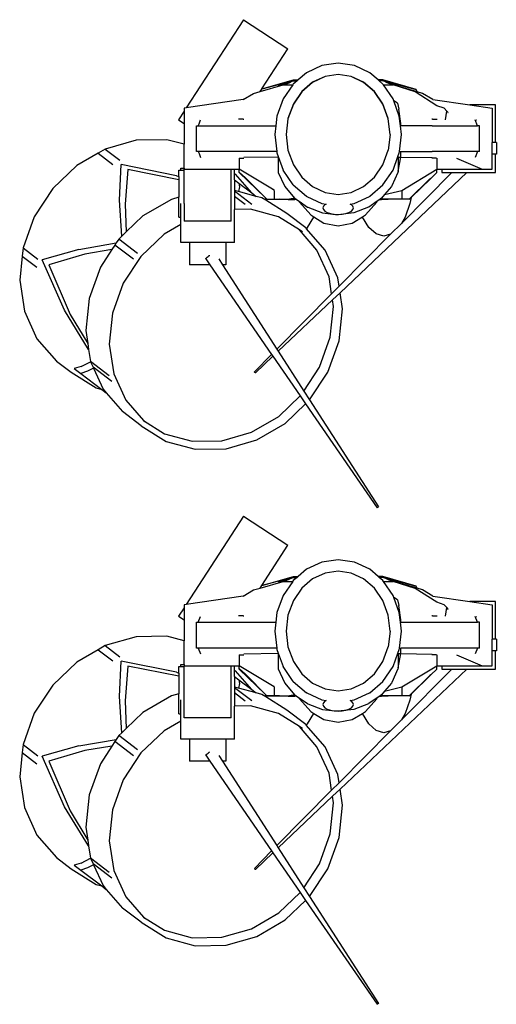
# Model space of a CAD drawing. Units: metres. Extents: x 3.8 to 14.6, y -3.5 to 4.7.
# Drawn here: x 4 to 5.2, y 2.2 to 4.7 of the extents above; entities that cross this region are included whole.
import ezdxf

# ---------------------------------------------------------------- set-up
doc = ezdxf.new("R2010")
doc.units = ezdxf.units.M
doc.layers.add('Edges', color=7, linetype='Continuous')

# ---------------------------------------------------------------- blocks, each defined once
blk = doc.blocks.new('marching band pl')
at = {"layer": 'Edges'}
for p, q in [((2.4009, 3.9915), (2.2563, 3.7696)), ((2.4009, 3.9915), (2.5128, 3.9185)), ((2.4467, 3.8171), (2.5128, 3.9185)), ((2.5978, 3.8758), (2.5593, 3.8579)), ((2.6391, 3.8819), (2.5978, 3.8758)), ((2.6804, 3.8758), (2.6391, 3.8819)), ((2.7189, 3.8579), (2.6804, 3.8758)), ((2.5593, 3.8579), (2.5383, 3.8398)), ((2.6061, 3.8485), (2.5749, 3.834)), ((2.6061, 3.8483), (2.5749, 3.8338)), ((2.6391, 3.8534), (2.6061, 3.8485)), ((2.6391, 3.8532), (2.6061, 3.8483)), ((2.6721, 3.8485), (2.6391, 3.8534)), ((2.6721, 3.8483), (2.6391, 3.8532)), ((2.7033, 3.834), (2.6721, 3.8485)), ((2.7033, 3.8338), (2.6721, 3.8483)), ((2.7399, 3.8398), (2.7189, 3.8579)), ((2.4426, 3.8108), (2.5005, 3.8273)), ((2.5201, 3.8356), (2.4466, 3.8169)), ((2.4466, 3.8169), (2.4467, 3.8171)), ((2.4467, 3.8171), (2.5267, 3.8398)), ((2.4887, 3.8262), (2.4891, 3.8265)), ((2.489, 3.8261), (2.4887, 3.8262)), ((2.49, 3.8263), (2.489, 3.8261)), ((2.4891, 3.8265), (2.4902, 3.8269)), ((2.4916, 3.8266), (2.49, 3.8263)), ((2.4902, 3.8269), (2.492, 3.8275)), ((2.4937, 3.8271), (2.4916, 3.8266)), ((2.492, 3.8275), (2.4942, 3.8282)), ((2.4962, 3.8278), (2.4937, 3.8271)), ((2.4942, 3.8282), (2.4967, 3.829)), ((2.4989, 3.8285), (2.4962, 3.8278)), ((2.4967, 3.829), (2.4994, 3.8298)), ((2.5016, 3.8293), (2.4989, 3.8285)), ((2.4994, 3.8298), (2.5021, 3.8305)), ((2.5005, 3.8273), (2.5027, 3.8273)), ((2.5248, 3.8273), (2.5009, 3.7922)), ((2.5042, 3.8301), (2.5016, 3.8293)), ((2.5021, 3.8305), (2.5046, 3.8312)), ((2.5027, 3.8273), (2.5158, 3.8328)), ((2.5027, 3.8273), (2.5248, 3.8273)), ((2.5064, 3.8308), (2.5042, 3.8301)), ((2.5046, 3.8312), (2.5067, 3.8317)), ((2.5081, 3.8314), (2.5064, 3.8308)), ((2.5067, 3.8317), (2.5084, 3.832)), ((2.5092, 3.8318), (2.5081, 3.8314)), ((2.5084, 3.832), (2.5093, 3.8322)), ((2.5096, 3.8321), (2.5092, 3.8318)), ((2.5093, 3.8322), (2.5096, 3.8321)), ((2.5158, 3.8328), (2.5251, 3.8376)), ((2.5251, 3.8376), (2.5201, 3.8356)), ((2.5262, 3.8294), (2.5248, 3.8273)), ((2.5251, 3.8376), (2.5356, 3.8398)), ((2.5251, 3.8376), (2.5357, 3.8376)), ((2.5357, 3.8376), (2.5262, 3.8294)), ((2.5267, 3.8398), (2.5356, 3.8398)), ((2.5356, 3.8398), (2.5383, 3.8398)), ((2.5383, 3.8398), (2.5357, 3.8376)), ((2.5749, 3.834), (2.5476, 3.8105)), ((2.5749, 3.8338), (2.5476, 3.8103)), ((2.7306, 3.8105), (2.7033, 3.834)), ((2.7306, 3.8103), (2.7033, 3.8338)), ((2.7426, 3.8398), (2.7399, 3.8398)), ((2.7425, 3.8376), (2.7399, 3.8398)), ((2.7531, 3.8376), (2.7425, 3.8376)), ((2.752, 3.8294), (2.7425, 3.8376)), ((2.7515, 3.8398), (2.7426, 3.8398)), ((2.7531, 3.8376), (2.7426, 3.8398)), ((2.8358, 3.8159), (2.7515, 3.8398)), ((2.7534, 3.8273), (2.752, 3.8294)), ((2.7624, 3.8328), (2.7531, 3.8376)), ((2.7531, 3.8376), (2.7581, 3.8356)), ((2.7774, 3.7922), (2.7534, 3.8273)), ((2.7534, 3.8273), (2.7755, 3.8273)), ((2.7581, 3.8356), (2.8358, 3.8159)), ((2.7755, 3.8273), (2.7624, 3.8328)), ((2.7689, 3.8322), (2.7686, 3.8321)), ((2.7686, 3.8321), (2.769, 3.8318)), ((2.7699, 3.832), (2.7689, 3.8322)), ((2.769, 3.8318), (2.7701, 3.8314)), ((2.7715, 3.8317), (2.7699, 3.832)), ((2.7701, 3.8314), (2.7718, 3.8308)), ((2.7736, 3.8312), (2.7715, 3.8317)), ((2.7718, 3.8308), (2.774, 3.8301)), ((2.7761, 3.8305), (2.7736, 3.8312)), ((2.774, 3.8301), (2.7766, 3.8293)), ((2.7755, 3.8273), (2.7777, 3.8273)), ((2.7788, 3.8298), (2.7761, 3.8305)), ((2.7766, 3.8293), (2.7793, 3.8285)), ((2.833, 3.8099), (2.7777, 3.8273)), ((2.8383, 3.8101), (2.7777, 3.8273)), ((2.7815, 3.829), (2.7788, 3.8298)), ((2.7793, 3.8285), (2.782, 3.8278)), ((2.784, 3.8282), (2.7815, 3.829)), ((2.782, 3.8278), (2.7845, 3.8271)), ((2.7862, 3.8275), (2.784, 3.8282)), ((2.7845, 3.8271), (2.7866, 3.8266)), ((2.788, 3.8269), (2.7862, 3.8275)), ((2.7866, 3.8266), (2.7882, 3.8263)), ((2.7891, 3.8265), (2.788, 3.8269)), ((2.7882, 3.8263), (2.7892, 3.8261)), ((2.7895, 3.8262), (2.7891, 3.8265)), ((2.7892, 3.8261), (2.7895, 3.8262)), ((2.4001, 3.7906), (2.4261, 3.8061)), ((2.4261, 3.8061), (2.4426, 3.8108)), ((2.4426, 3.8108), (2.4466, 3.8169)), ((2.5476, 3.8105), (2.5263, 3.7793)), ((2.5476, 3.8103), (2.5263, 3.7791)), ((2.7519, 3.7793), (2.7306, 3.8105)), ((2.7519, 3.7791), (2.7306, 3.8103)), ((2.8882, 3.775), (2.833, 3.8099)), ((2.8383, 3.8101), (2.8358, 3.8159)), ((2.8521, 3.8061), (2.8383, 3.8101)), ((2.8781, 3.7906), (2.8521, 3.8061)), ((2.2563, 3.7696), (2.2509, 3.7688)), ((2.2509, 3.7688), (2.2509, 3.7613)), ((2.4001, 3.7906), (2.2563, 3.7696)), ((2.5009, 3.7922), (2.4849, 3.749)), ((2.5263, 3.7793), (2.5127, 3.7424)), ((2.5263, 3.7791), (2.5127, 3.7422)), ((2.7655, 3.7424), (2.7519, 3.7793)), ((2.7655, 3.7422), (2.7519, 3.7791)), ((2.7792, 3.7872), (2.7774, 3.7922)), ((2.7886, 3.7812), (2.7792, 3.7872)), ((2.7933, 3.749), (2.7792, 3.7872)), ((2.7886, 3.7812), (2.7923, 3.7665)), ((2.8781, 3.7906), (2.971, 3.7771)), ((2.9059, 3.7688), (2.8882, 3.775)), ((2.9129, 3.7616), (2.9059, 3.7688)), ((3.0355, 3.7771), (2.971, 3.7771)), ((2.971, 3.7771), (3.0273, 3.7688)), ((3.0273, 3.7688), (3.0273, 3.6821)), ((3.0355, 3.6821), (3.0355, 3.7771)), ((2.2509, 3.7613), (2.2369, 3.7398)), ((2.2509, 3.7613), (2.2509, 3.7306)), ((2.4849, 3.749), (2.482, 3.7246)), ((2.7972, 3.7306), (2.7923, 3.7665)), ((2.7962, 3.7246), (2.7933, 3.749)), ((2.9095, 3.7398), (2.9129, 3.7616)), ((2.916, 3.758), (2.9129, 3.7616)), ((2.9155, 3.758), (2.916, 3.758)), ((2.2369, 3.7398), (2.2509, 3.7306)), ((2.2509, 3.7306), (2.2509, 3.6779)), ((2.2822, 3.6594), (2.2822, 3.7246)), ((2.2822, 3.7246), (2.2869, 3.7246)), ((2.2869, 3.7246), (2.2889, 3.7295)), ((2.2869, 3.7246), (2.4016, 3.7246)), ((2.2889, 3.7295), (2.2928, 3.7392)), ((2.3999, 3.7412), (2.388, 3.741)), ((2.3999, 3.7412), (2.402, 3.7412)), ((2.4016, 3.7246), (2.482, 3.7246)), ((2.482, 3.7246), (2.4795, 3.7026)), ((2.5127, 3.7422), (2.508, 3.7026)), ((2.5127, 3.7424), (2.5127, 3.7422)), ((2.7655, 3.7422), (2.7655, 3.7424)), ((2.7702, 3.7026), (2.7655, 3.7422)), ((2.7972, 3.7246), (2.7962, 3.7246)), ((2.7987, 3.7026), (2.7962, 3.7246)), ((2.7972, 3.7246), (2.7972, 3.7306)), ((2.8757, 3.7246), (2.7972, 3.7246)), ((2.8773, 3.7412), (2.8752, 3.7412)), ((2.8757, 3.7246), (2.9903, 3.7246)), ((2.8773, 3.7412), (2.8889, 3.741)), ((2.9903, 3.7246), (2.9844, 3.7392)), ((2.9875, 3.7392), (2.9884, 3.7392)), ((2.9884, 3.7392), (2.9884, 3.7391)), ((2.995, 3.7246), (2.9903, 3.7246)), ((2.995, 3.6594), (2.995, 3.7246)), ((2.4795, 3.7026), (2.4845, 3.6594)), ((2.508, 3.7026), (2.5127, 3.6627)), ((2.7702, 3.7026), (2.7655, 3.6627)), ((2.7937, 3.6594), (2.7987, 3.7026)), ((2.13, 3.6882), (2.0526, 3.666)), ((2.2078, 3.6895), (2.13, 3.6882)), ((2.2509, 3.6779), (2.2078, 3.6895)), ((2.2509, 3.6181), (2.2509, 3.6779)), ((3.0355, 3.6821), (3.0273, 3.6821)), ((3.0273, 3.6531), (3.0273, 3.6821)), ((3.0377, 3.6821), (3.0355, 3.6821)), ((3.0377, 3.6821), (3.0377, 3.6531)), ((2.0346, 3.6555), (1.981, 3.6243)), ((2.0526, 3.666), (2.0346, 3.6555)), ((2.0346, 3.6555), (2.0716, 3.6273)), ((2.0526, 3.666), (2.0896, 3.6378)), ((2.2869, 3.6594), (2.2822, 3.6594)), ((2.2869, 3.6594), (2.2889, 3.6545)), ((2.4016, 3.6594), (2.2869, 3.6594)), ((2.2889, 3.6545), (2.2928, 3.6448)), ((2.4845, 3.6594), (2.4016, 3.6594)), ((2.4881, 3.6458), (2.4016, 3.6442)), ((2.4845, 3.6594), (2.4849, 3.6562)), ((2.4849, 3.6562), (2.4883, 3.6469)), ((2.4881, 3.6458), (2.488, 3.6456)), ((2.488, 3.6456), (2.4881, 3.6094)), ((2.4882, 3.6467), (2.4881, 3.6458)), ((2.4883, 3.6469), (2.4882, 3.6467)), ((2.4883, 3.6469), (2.5009, 3.6129)), ((2.5127, 3.6627), (2.5263, 3.6259)), ((2.7519, 3.6259), (2.7655, 3.6627)), ((2.7774, 3.6129), (2.7899, 3.6469)), ((2.7899, 3.6469), (2.7933, 3.6562)), ((2.7899, 3.6469), (2.79, 3.6467)), ((2.79, 3.6467), (2.7901, 3.6458)), ((2.7901, 3.6458), (2.7972, 3.6457)), ((2.7901, 3.6458), (2.7902, 3.6456)), ((2.7902, 3.6456), (2.7901, 3.6099)), ((2.7908, 3.6102), (2.7972, 3.6457)), ((2.7933, 3.6562), (2.7937, 3.6594)), ((2.7937, 3.6594), (2.7972, 3.6594)), ((2.7972, 3.6457), (2.7972, 3.6594)), ((2.7972, 3.6594), (2.8757, 3.6594)), ((2.7972, 3.6457), (2.8757, 3.6442)), ((2.9903, 3.6594), (2.8757, 3.6594)), ((2.9903, 3.6594), (2.9844, 3.6448)), ((2.995, 3.6594), (2.9903, 3.6594)), ((3.0355, 3.6531), (3.0273, 3.6531)), ((3.0273, 3.6151), (3.0273, 3.6531)), ((3.0355, 3.6069), (3.0355, 3.6531)), ((3.0377, 3.6531), (3.0355, 3.6531)), ((1.981, 3.6243), (1.92, 3.5662)), ((2.0887, 3.5374), (2.0929, 3.6268)), ((2.2319, 3.5988), (2.0929, 3.6268)), ((2.39, 3.643), (2.39, 3.6151)), ((2.3901, 3.643), (2.3999, 3.6428)), ((2.3999, 3.6428), (2.4018, 3.6428)), ((2.5263, 3.6259), (2.5476, 3.5947)), ((2.7306, 3.5947), (2.7519, 3.6259)), ((2.8773, 3.6428), (2.8754, 3.6428)), ((2.8871, 3.643), (2.8773, 3.6428)), ((2.8882, 3.643), (2.8882, 3.6151)), ((2.9376, 3.643), (3.0022, 3.6151)), ((2.1094, 3.6142), (2.1024, 3.527)), ((2.2375, 3.5888), (2.1094, 3.6142)), ((2.2319, 3.5988), (2.2375, 3.5969)), ((2.2375, 3.6131), (2.2427, 3.6131)), ((2.2375, 3.5969), (2.2375, 3.6131)), ((2.2375, 3.5969), (2.2375, 3.5888)), ((2.2427, 3.6181), (2.2509, 3.6181)), ((2.2427, 3.6131), (2.2427, 3.6181)), ((2.2427, 3.6131), (2.2509, 3.6131)), ((2.2509, 3.6181), (2.2509, 3.6151)), ((2.2509, 3.6131), (2.2509, 3.6151)), ((2.2509, 3.6151), (2.37, 3.6151)), ((2.2509, 3.5291), (2.2509, 3.6131)), ((2.37, 3.6151), (2.3782, 3.6151)), ((2.37, 3.484), (2.37, 3.6151)), ((2.3782, 3.6043), (2.3782, 3.6151)), ((2.3782, 3.6151), (2.39, 3.6151)), ((2.3782, 3.6043), (2.3809, 3.6023)), ((2.3782, 3.5885), (2.3782, 3.6043)), ((2.4216, 3.5555), (2.3809, 3.6023)), ((2.39, 3.6079), (2.39, 3.6151)), ((2.4735, 3.5647), (2.39, 3.6151)), ((2.39, 3.6068), (2.39, 3.6079)), ((2.4057, 3.5936), (2.39, 3.6079)), ((2.39, 3.6068), (2.4553, 3.5437)), ((2.4881, 3.6094), (2.4884, 3.6072)), ((2.4884, 3.6072), (2.504, 3.573)), ((2.5262, 3.5758), (2.5009, 3.6129)), ((2.5476, 3.5947), (2.5749, 3.5712)), ((2.9631, 3.6069), (2.6439, 3.3043)), ((2.7033, 3.5712), (2.7306, 3.5947)), ((2.752, 3.5758), (2.7774, 3.6129)), ((2.7898, 3.6072), (2.7742, 3.573)), ((2.7901, 3.6099), (2.7898, 3.6098)), ((2.7901, 3.6094), (2.7898, 3.6072)), ((2.7908, 3.6102), (2.7901, 3.6099)), ((2.7901, 3.6099), (2.7901, 3.6094)), ((2.9254, 3.6069), (2.7984, 3.4787)), ((2.7999, 3.5618), (2.8882, 3.6151)), ((2.873, 3.5921), (2.8882, 3.6068)), ((2.8882, 3.6151), (2.9, 3.6151)), ((2.8882, 3.6068), (2.8882, 3.6151)), ((2.9, 3.6151), (2.9, 3.6069)), ((2.9, 3.6151), (2.9082, 3.6151)), ((2.9, 3.6069), (2.9254, 3.6069)), ((2.9082, 3.6151), (3.0022, 3.6151)), ((2.9254, 3.6069), (2.9631, 3.6069)), ((2.9631, 3.6069), (3.0355, 3.6069)), ((3.0022, 3.6151), (3.0273, 3.6151)), ((2.2375, 3.5888), (2.2375, 3.5444)), ((2.3782, 3.5885), (2.3894, 3.58)), ((2.3782, 3.5885), (2.3782, 3.5616)), ((2.3906, 3.5707), (2.3878, 3.559)), ((2.3894, 3.58), (2.3906, 3.5707)), ((2.3894, 3.58), (2.4216, 3.5555)), ((2.4597, 3.5395), (2.4057, 3.5936)), ((2.504, 3.573), (2.5049, 3.5714)), ((2.5049, 3.5714), (2.5295, 3.5422)), ((2.5262, 3.5758), (2.5593, 3.5473)), ((2.5749, 3.5712), (2.6061, 3.5567)), ((2.6721, 3.5567), (2.7033, 3.5712)), ((2.7189, 3.5473), (2.752, 3.5758)), ((2.7733, 3.5714), (2.7563, 3.5513)), ((2.7742, 3.573), (2.7733, 3.5714)), ((2.8185, 3.5395), (2.8681, 3.5892)), ((2.873, 3.5921), (2.8229, 3.5437)), ((2.8701, 3.5903), (2.8681, 3.5892)), ((2.873, 3.5921), (2.8701, 3.5903)), ((1.92, 3.5662), (1.8737, 3.4954)), ((2.2375, 3.5444), (2.2191, 3.5391)), ((2.2375, 3.4944), (2.2375, 3.5444)), ((2.3878, 3.559), (2.3782, 3.5616)), ((2.3782, 3.5616), (2.3782, 3.5596)), ((2.4215, 3.5266), (2.3782, 3.5596)), ((2.3782, 3.5596), (2.3782, 3.5468)), ((2.405, 3.5263), (2.3782, 3.5468)), ((2.3782, 3.5468), (2.3782, 3.5135)), ((2.433, 3.5468), (2.3878, 3.559)), ((2.4216, 3.5555), (2.433, 3.5468)), ((2.4472, 3.5429), (2.433, 3.5468)), ((2.4783, 3.5618), (2.4735, 3.5647)), ((2.4783, 3.5627), (2.4735, 3.5647)), ((2.4783, 3.5618), (2.4783, 3.5395)), ((2.5603, 3.5467), (2.5593, 3.5473)), ((2.5603, 3.5467), (2.5983, 3.529)), ((2.6061, 3.5567), (2.6391, 3.5518)), ((2.6391, 3.5518), (2.6721, 3.5567)), ((2.6799, 3.529), (2.7179, 3.5467)), ((2.7179, 3.5467), (2.7189, 3.5473)), ((2.7563, 3.5513), (2.7487, 3.5422)), ((2.7563, 3.5513), (2.7999, 3.5618)), ((2.7999, 3.5618), (2.7999, 3.5395)), ((2.094, 3.4465), (2.0887, 3.5374)), ((2.1024, 3.527), (2.1055, 3.4574)), ((2.2191, 3.5391), (2.1474, 3.4975)), ((2.2427, 3.4944), (2.2427, 3.5291)), ((2.2509, 3.5291), (2.2509, 3.484)), ((2.4566, 3.5371), (2.4472, 3.5429)), ((2.4553, 3.5437), (2.4566, 3.5371)), ((2.4597, 3.5395), (2.4553, 3.5437)), ((2.5103, 3.5036), (2.4566, 3.5371)), ((2.4724, 3.5393), (2.4597, 3.5395)), ((2.4597, 3.5395), (2.4714, 3.5395)), ((2.4724, 3.5393), (2.4714, 3.5395)), ((2.4714, 3.5395), (2.4783, 3.5395)), ((2.4911, 3.5395), (2.4724, 3.5393)), ((2.5132, 3.5388), (2.4724, 3.5393)), ((2.4783, 3.5395), (2.4911, 3.5395)), ((2.4911, 3.5395), (2.5164, 3.5395)), ((2.5132, 3.5388), (2.5298, 3.5388)), ((2.53, 3.5419), (2.5164, 3.5395)), ((2.5334, 3.5395), (2.5164, 3.5395)), ((2.5295, 3.5422), (2.53, 3.5419)), ((2.5343, 3.5388), (2.5298, 3.5388)), ((2.53, 3.5419), (2.5334, 3.5395)), ((2.5334, 3.5395), (2.5343, 3.5388)), ((2.5343, 3.5388), (2.5406, 3.5345)), ((2.5419, 3.5319), (2.5406, 3.5345)), ((2.5406, 3.5345), (2.5616, 3.5198)), ((2.5704, 3.4999), (2.5419, 3.5319)), ((2.5616, 3.5198), (2.5624, 3.5193)), ((2.5983, 3.529), (2.6089, 3.5274)), ((2.6019, 3.5218), (2.6006, 3.5176)), ((2.6057, 3.5257), (2.6019, 3.5218)), ((2.6089, 3.5274), (2.6057, 3.5257)), ((2.6089, 3.5275), (2.6089, 3.5274)), ((2.6693, 3.5274), (2.6799, 3.529)), ((2.6693, 3.5274), (2.6693, 3.5275)), ((2.6725, 3.5257), (2.6693, 3.5274)), ((2.6763, 3.5218), (2.6725, 3.5257)), ((2.6776, 3.5176), (2.6763, 3.5218)), ((2.7079, 3.4999), (2.7363, 3.5319)), ((2.7166, 3.5198), (2.7158, 3.5193)), ((2.7377, 3.5345), (2.7166, 3.5198)), ((2.7363, 3.5319), (2.7377, 3.5345)), ((2.7439, 3.5388), (2.7377, 3.5345)), ((2.7448, 3.5395), (2.7439, 3.5388)), ((2.7439, 3.5388), (2.7484, 3.5388)), ((2.7487, 3.5422), (2.7448, 3.5395)), ((2.7999, 3.5395), (2.7448, 3.5395)), ((2.765, 3.5388), (2.7484, 3.5388)), ((2.8185, 3.5395), (2.765, 3.5388)), ((2.8185, 3.5395), (2.7999, 3.5395)), ((2.8201, 3.5289), (2.808, 3.4948)), ((2.8185, 3.5395), (2.8229, 3.5437)), ((2.8229, 3.5437), (2.8201, 3.5289)), ((1.8737, 3.4954), (1.8454, 3.4168)), ((2.1474, 3.4975), (2.1055, 3.4574)), ((2.4186, 3.5142), (2.3782, 3.5135)), ((2.3782, 3.4304), (2.3782, 3.5135)), ((2.4886, 3.4953), (2.4186, 3.5142)), ((2.5416, 3.4622), (2.4886, 3.4953)), ((2.5576, 3.4676), (2.5103, 3.5036)), ((2.5624, 3.5193), (2.5994, 3.5053)), ((2.5704, 3.4999), (2.5778, 3.4953)), ((2.5776, 3.4948), (2.5778, 3.4953)), ((2.5778, 3.4953), (2.6035, 3.4797)), ((2.5994, 3.5053), (2.6391, 3.5006)), ((2.6006, 3.5176), (2.6019, 3.5135)), ((2.6019, 3.5135), (2.6057, 3.5095)), ((2.6057, 3.5095), (2.6119, 3.5062)), ((2.6119, 3.5062), (2.6198, 3.5036)), ((2.6198, 3.5036), (2.6291, 3.502)), ((2.6291, 3.502), (2.6391, 3.5015)), ((2.6788, 3.5053), (2.6391, 3.5006)), ((2.6391, 3.5015), (2.6491, 3.502)), ((2.6491, 3.502), (2.6584, 3.5036)), ((2.6584, 3.5036), (2.6663, 3.5062)), ((2.6663, 3.5062), (2.6725, 3.5095)), ((2.6725, 3.5095), (2.6763, 3.5135)), ((2.6747, 3.4797), (2.7004, 3.4953)), ((2.6763, 3.5135), (2.6776, 3.5176)), ((2.7158, 3.5193), (2.6788, 3.5053)), ((2.7004, 3.4953), (2.7079, 3.4999)), ((2.7006, 3.4948), (2.7004, 3.4953)), ((2.2427, 3.4759), (2.201, 3.4516)), ((2.2375, 3.4944), (2.2427, 3.4944)), ((2.2427, 3.4759), (2.2427, 3.4944)), ((2.2427, 3.4304), (2.2427, 3.4759)), ((2.37, 3.484), (2.2509, 3.484)), ((2.5619, 3.4686), (2.5776, 3.4948)), ((2.6035, 3.4797), (2.6391, 3.4728)), ((2.6391, 3.4728), (2.6747, 3.4797)), ((2.7163, 3.4686), (2.7006, 3.4948)), ((2.7984, 3.4787), (2.7712, 3.4513)), ((2.808, 3.4948), (2.7984, 3.4787)), ((2.094, 3.4465), (2.0864, 3.4393)), ((2.1055, 3.4574), (2.094, 3.4465)), ((2.201, 3.4516), (2.1424, 3.3958)), ((2.5859, 3.4113), (2.5416, 3.4622)), ((2.5492, 3.4575), (2.5416, 3.4622)), ((2.559, 3.4659), (2.5576, 3.4676)), ((2.559, 3.4659), (2.5619, 3.4686)), ((2.6066, 3.4112), (2.559, 3.4659)), ((2.7712, 3.4513), (2.6414, 3.3203)), ((2.7346, 3.4521), (2.7163, 3.4686)), ((2.7543, 3.4465), (2.7346, 3.4521)), ((2.7712, 3.4513), (2.7543, 3.4465)), ((1.9856, 3.4134), (2.0801, 3.4296)), ((2.0766, 3.4243), (2.069, 3.4127)), ((2.0801, 3.4296), (2.0766, 3.4243)), ((2.1239, 3.3883), (2.0766, 3.4243)), ((2.0864, 3.4393), (2.0801, 3.4296)), ((2.1337, 3.4033), (2.0864, 3.4393)), ((2.2648, 3.4304), (2.2427, 3.4304)), ((2.2648, 3.4304), (2.2648, 3.3748)), ((2.3561, 3.4304), (2.2648, 3.4304)), ((2.3561, 3.4304), (2.3561, 3.3748)), ((2.3782, 3.4304), (2.3561, 3.4304)), ((1.8433, 3.3964), (1.8369, 3.3358)), ((1.8454, 3.4168), (1.8433, 3.3964)), ((1.8433, 3.3964), (1.8802, 3.3682)), ((1.8454, 3.4168), (1.8824, 3.3886)), ((1.9856, 3.4134), (1.8937, 3.3872)), ((2.0013, 3.4015), (1.9102, 3.3746)), ((2.069, 3.4127), (2.0013, 3.4015)), ((2.069, 3.4127), (2.0402, 3.3685)), ((2.1424, 3.3958), (2.098, 3.3279)), ((2.3117, 3.3955), (2.3146, 3.3975)), ((2.3146, 3.3975), (2.3156, 3.3982)), ((2.6162, 3.3446), (2.5859, 3.4113)), ((2.6381, 3.3418), (2.6066, 3.4112)), ((1.9502, 3.2601), (1.8937, 3.3872)), ((1.9102, 3.3746), (1.9639, 3.2496)), ((2.3159, 3.3748), (2.2648, 3.3748)), ((2.3055, 3.3899), (2.306, 3.3907)), ((2.3055, 3.3899), (2.3159, 3.3748)), ((2.306, 3.3907), (2.3073, 3.392)), ((2.3073, 3.392), (2.3092, 3.3936)), ((2.3092, 3.3936), (2.3117, 3.3955)), ((2.3159, 3.3748), (2.4715, 3.1489)), ((2.3389, 3.3892), (2.3481, 3.3748)), ((2.3561, 3.3748), (2.3481, 3.3748)), ((2.3481, 3.3748), (2.4848, 3.1624)), ((2.0402, 3.3685), (2.0118, 3.2899)), ((1.8369, 3.3358), (1.8489, 3.258)), ((2.098, 3.3279), (2.0708, 3.2525)), ((2.6228, 3.3016), (2.6162, 3.3446)), ((2.6414, 3.3203), (2.6381, 3.3418)), ((2.6228, 3.3016), (2.4848, 3.1624)), ((2.6414, 3.3203), (2.6228, 3.3016)), ((2.6439, 3.3043), (2.6251, 3.2865)), ((2.6501, 3.2639), (2.6439, 3.3043)), ((2.0118, 3.2899), (2.0033, 3.209)), ((2.6251, 3.2865), (2.4884, 3.1569)), ((2.6277, 3.2699), (2.6251, 3.2865)), ((1.8489, 3.258), (1.8804, 3.1885)), ((2.0106, 3.1616), (1.9502, 3.2601)), ((1.9639, 3.2496), (2.0083, 3.1764)), ((2.0708, 3.2525), (2.0627, 3.1748)), ((2.6195, 3.1922), (2.6277, 3.2699)), ((2.6416, 3.1829), (2.6501, 3.2639)), ((2.0033, 3.209), (2.0083, 3.1764)), ((1.8804, 3.1885), (1.9294, 3.1322)), ((2.0083, 3.1764), (2.0106, 3.1616)), ((2.0627, 3.1748), (2.0742, 3.1)), ((2.5923, 3.1168), (2.6195, 3.1922)), ((2.6132, 3.1043), (2.6416, 3.1829)), ((2.0106, 3.1616), (2.0153, 3.1311)), ((2.4715, 3.1489), (2.4281, 3.1052)), ((2.4715, 3.1489), (2.4748, 3.1441)), ((2.4848, 3.1624), (2.4884, 3.1569)), ((2.4884, 3.1569), (2.553, 3.0565)), ((1.9294, 3.1322), (1.9664, 3.104)), ((1.992, 3.1184), (2.0156, 3.1304)), ((2.0625, 3.0951), (2.0153, 3.1311)), ((2.0153, 3.1311), (2.0156, 3.1304)), ((2.0156, 3.1304), (2.0219, 3.1164)), ((2.4748, 3.1441), (2.4308, 3.1024)), ((2.4748, 3.1441), (2.5434, 3.0445)), ((1.9664, 3.104), (2.0295, 3.0646)), ((1.992, 3.1184), (1.9744, 3.1136)), ((1.9744, 3.1136), (1.9909, 3.101)), ((2.0077, 3.1065), (1.9909, 3.101)), ((1.9909, 3.101), (2.0437, 3.0608)), ((2.0231, 3.1139), (2.0077, 3.1065)), ((2.0692, 3.0804), (2.0219, 3.1164)), ((2.0219, 3.1164), (2.0231, 3.1139)), ((2.0231, 3.1139), (2.0468, 3.0616)), ((2.0742, 3.1), (2.1044, 3.0334)), ((2.4281, 3.1051), (2.4281, 3.1052)), ((2.4282, 3.105), (2.4281, 3.1051)), ((2.4283, 3.1048), (2.4282, 3.105)), ((2.4286, 3.1045), (2.4283, 3.1048)), ((2.4289, 3.1042), (2.4286, 3.1045)), ((2.4292, 3.1038), (2.4289, 3.1042)), ((2.4295, 3.1034), (2.4292, 3.1038)), ((2.4299, 3.1031), (2.4295, 3.1034)), ((2.4302, 3.1028), (2.4299, 3.1031)), ((2.4305, 3.1026), (2.4302, 3.1028)), ((2.4307, 3.1024), (2.4305, 3.1026)), ((2.4308, 3.1024), (2.4307, 3.1024)), ((2.553, 3.0565), (2.5923, 3.1168)), ((2.5674, 3.0342), (2.6132, 3.1043)), ((2.0295, 3.0646), (2.0437, 3.0608)), ((2.0437, 3.0608), (2.0551, 3.0521)), ((2.0468, 3.0616), (2.0551, 3.0521)), ((2.0551, 3.0521), (2.0958, 3.0053)), ((2.553, 3.0565), (2.5674, 3.0342)), ((2.1044, 3.0334), (2.1487, 2.9824)), ((2.4894, 2.993), (2.5434, 3.0445)), ((2.506, 2.9754), (2.5573, 3.0243)), ((2.5434, 3.0445), (2.5573, 3.0243)), ((2.5573, 3.0243), (2.7373, 2.7629)), ((2.5674, 3.0342), (2.7406, 2.765)), ((2.1431, 2.9693), (2.0958, 3.0053)), ((2.1487, 2.9824), (2.2018, 2.9494)), ((2.1487, 2.9824), (2.1515, 2.9793)), ((2.4207, 2.9531), (2.4894, 2.993)), ((2.4343, 2.9337), (2.506, 2.9754)), ((2.1431, 2.9693), (2.2062, 2.9299)), ((2.3464, 2.9317), (2.4207, 2.9531)), ((2.2018, 2.9494), (2.2718, 2.9305)), ((2.2062, 2.9299), (2.2792, 2.9102)), ((2.2718, 2.9305), (2.3464, 2.9317)), ((2.357, 2.9115), (2.4343, 2.9337)), ((2.2792, 2.9102), (2.357, 2.9115)), ((2.7374, 2.7629), (2.7373, 2.7629)), ((2.7375, 2.7629), (2.7374, 2.7629)), ((2.7378, 2.763), (2.7375, 2.7629)), ((2.7381, 2.7632), (2.7378, 2.763)), ((2.7385, 2.7634), (2.7381, 2.7632)), ((2.7389, 2.7637), (2.7385, 2.7634)), ((2.7393, 2.764), (2.7389, 2.7637)), ((2.7397, 2.7643), (2.7393, 2.764)), ((2.7401, 2.7645), (2.7397, 2.7643)), ((2.7403, 2.7647), (2.7401, 2.7645)), ((2.7405, 2.7649), (2.7403, 2.7647)), ((2.7406, 2.765), (2.7405, 2.7649)), ((2.4009, 2.7415), (2.2563, 2.5196)), ((2.4009, 2.7415), (2.5128, 2.6685)), ((2.4467, 2.5671), (2.5128, 2.6685)), ((2.6391, 2.6319), (2.5978, 2.6258)), ((2.6804, 2.6258), (2.6391, 2.6319)), ((2.5593, 2.6079), (2.5383, 2.5898)), ((2.5978, 2.6258), (2.5593, 2.6079)), ((2.6391, 2.6034), (2.6061, 2.5985)), ((2.6391, 2.6032), (2.6061, 2.5983)), ((2.6721, 2.5985), (2.6391, 2.6034)), ((2.6721, 2.5983), (2.6391, 2.6032)), ((2.7189, 2.6079), (2.6804, 2.6258)), ((2.7399, 2.5898), (2.7189, 2.6079)), ((2.5201, 2.5856), (2.4466, 2.5669)), ((2.4467, 2.5671), (2.5267, 2.5898)), ((2.492, 2.5775), (2.4942, 2.5782)), ((2.4962, 2.5778), (2.4937, 2.5771)), ((2.4942, 2.5782), (2.4967, 2.579)), ((2.4989, 2.5785), (2.4962, 2.5778)), ((2.4967, 2.579), (2.4994, 2.5798)), ((2.5016, 2.5793), (2.4989, 2.5785)), ((2.4994, 2.5798), (2.5021, 2.5805)), ((2.5042, 2.5801), (2.5016, 2.5793)), ((2.5021, 2.5805), (2.5046, 2.5812)), ((2.5027, 2.5773), (2.5158, 2.5828)), ((2.5064, 2.5808), (2.5042, 2.5801)), ((2.5046, 2.5812), (2.5067, 2.5817)), ((2.5081, 2.5814), (2.5064, 2.5808)), ((2.5067, 2.5817), (2.5084, 2.582)), ((2.5092, 2.5818), (2.5081, 2.5814)), ((2.5084, 2.582), (2.5093, 2.5822)), ((2.5096, 2.5821), (2.5092, 2.5818)), ((2.5093, 2.5822), (2.5096, 2.5821)), ((2.5158, 2.5828), (2.5251, 2.5876)), ((2.5251, 2.5876), (2.5201, 2.5856)), ((2.5262, 2.5794), (2.5248, 2.5773)), ((2.5251, 2.5876), (2.5356, 2.5898)), ((2.5251, 2.5876), (2.5357, 2.5876)), ((2.5357, 2.5876), (2.5262, 2.5794)), ((2.5267, 2.5898), (2.5356, 2.5898)), ((2.5356, 2.5898), (2.5383, 2.5898)), ((2.5383, 2.5898), (2.5357, 2.5876)), ((2.5749, 2.584), (2.5476, 2.5605)), ((2.5749, 2.5838), (2.5476, 2.5603)), ((2.6061, 2.5985), (2.5749, 2.584)), ((2.6061, 2.5983), (2.5749, 2.5838)), ((2.7033, 2.584), (2.6721, 2.5985)), ((2.7033, 2.5838), (2.6721, 2.5983)), ((2.7306, 2.5605), (2.7033, 2.584)), ((2.7306, 2.5603), (2.7033, 2.5838)), ((2.7426, 2.5898), (2.7399, 2.5898)), ((2.7425, 2.5876), (2.7399, 2.5898)), ((2.7531, 2.5876), (2.7425, 2.5876)), ((2.752, 2.5794), (2.7425, 2.5876)), ((2.7515, 2.5898), (2.7426, 2.5898)), ((2.7531, 2.5876), (2.7426, 2.5898)), ((2.8358, 2.5659), (2.7515, 2.5898)), ((2.7534, 2.5773), (2.752, 2.5794)), ((2.7624, 2.5828), (2.7531, 2.5876)), ((2.7531, 2.5876), (2.7581, 2.5856)), ((2.7581, 2.5856), (2.8358, 2.5659)), ((2.7755, 2.5773), (2.7624, 2.5828)), ((2.7689, 2.5822), (2.7686, 2.5821)), ((2.7686, 2.5821), (2.769, 2.5818)), ((2.7699, 2.582), (2.7689, 2.5822)), ((2.769, 2.5818), (2.7701, 2.5814)), ((2.7715, 2.5817), (2.7699, 2.582)), ((2.7701, 2.5814), (2.7718, 2.5808)), ((2.7736, 2.5812), (2.7715, 2.5817)), ((2.7718, 2.5808), (2.774, 2.5801)), ((2.7761, 2.5805), (2.7736, 2.5812)), ((2.774, 2.5801), (2.7766, 2.5793)), ((2.7788, 2.5798), (2.7761, 2.5805)), ((2.7766, 2.5793), (2.7793, 2.5785)), ((2.7815, 2.579), (2.7788, 2.5798)), ((2.7793, 2.5785), (2.782, 2.5778)), ((2.784, 2.5782), (2.7815, 2.579)), ((2.782, 2.5778), (2.7845, 2.5771)), ((2.7862, 2.5775), (2.784, 2.5782)), ((2.4001, 2.5406), (2.4261, 2.5561)), ((2.4261, 2.5561), (2.4426, 2.5608)), ((2.4426, 2.5608), (2.5005, 2.5773)), ((2.4426, 2.5608), (2.4466, 2.5669)), ((2.4466, 2.5669), (2.4467, 2.5671)), ((2.4887, 2.5762), (2.4891, 2.5765)), ((2.489, 2.5761), (2.4887, 2.5762)), ((2.49, 2.5763), (2.489, 2.5761)), ((2.4891, 2.5765), (2.4902, 2.5769)), ((2.4916, 2.5766), (2.49, 2.5763)), ((2.4902, 2.5769), (2.492, 2.5775)), ((2.4937, 2.5771), (2.4916, 2.5766)), ((2.5005, 2.5773), (2.5027, 2.5773)), ((2.5248, 2.5773), (2.5009, 2.5422)), ((2.5027, 2.5773), (2.5248, 2.5773)), ((2.5476, 2.5605), (2.5263, 2.5293)), ((2.5476, 2.5603), (2.5263, 2.5291)), ((2.7519, 2.5293), (2.7306, 2.5605)), ((2.7519, 2.5291), (2.7306, 2.5603)), ((2.7774, 2.5422), (2.7534, 2.5773)), ((2.7534, 2.5773), (2.7755, 2.5773)), ((2.7755, 2.5773), (2.7777, 2.5773)), ((2.833, 2.5599), (2.7777, 2.5773)), ((2.8383, 2.5601), (2.7777, 2.5773)), ((2.7845, 2.5771), (2.7866, 2.5766)), ((2.788, 2.5769), (2.7862, 2.5775)), ((2.7866, 2.5766), (2.7882, 2.5763)), ((2.7891, 2.5765), (2.788, 2.5769)), ((2.7882, 2.5763), (2.7892, 2.5761)), ((2.7895, 2.5762), (2.7891, 2.5765)), ((2.7892, 2.5761), (2.7895, 2.5762)), ((2.8882, 2.525), (2.833, 2.5599)), ((2.8383, 2.5601), (2.8358, 2.5659)), ((2.8521, 2.5561), (2.8383, 2.5601)), ((2.8781, 2.5406), (2.8521, 2.5561)), ((2.4001, 2.5406), (2.2563, 2.5196)), ((2.5009, 2.5422), (2.4849, 2.499)), ((2.5263, 2.5293), (2.5127, 2.4924)), ((2.5263, 2.5291), (2.5127, 2.4922)), ((2.7655, 2.4924), (2.7519, 2.5293)), ((2.7655, 2.4922), (2.7519, 2.5291)), ((2.7792, 2.5372), (2.7774, 2.5422)), ((2.7886, 2.5312), (2.7792, 2.5372)), ((2.7933, 2.499), (2.7792, 2.5372)), ((2.7886, 2.5312), (2.7923, 2.5165)), ((2.8781, 2.5406), (2.971, 2.5271)), ((2.2509, 2.5113), (2.2369, 2.4898)), ((2.2563, 2.5196), (2.2509, 2.5188)), ((2.2509, 2.5188), (2.2509, 2.5113)), ((2.2509, 2.5113), (2.2509, 2.4806)), ((2.7972, 2.4806), (2.7923, 2.5165)), ((2.9059, 2.5188), (2.8882, 2.525)), ((2.9129, 2.5116), (2.9059, 2.5188)), ((2.9095, 2.4898), (2.9129, 2.5116)), ((2.916, 2.508), (2.9129, 2.5116)), ((2.9155, 2.508), (2.916, 2.508)), ((3.0355, 2.5271), (2.971, 2.5271)), ((2.971, 2.5271), (3.0273, 2.5188)), ((3.0273, 2.5188), (3.0273, 2.4321)), ((3.0355, 2.4321), (3.0355, 2.5271)), ((2.2369, 2.4898), (2.2509, 2.4806)), ((2.2509, 2.4806), (2.2509, 2.4279)), ((2.2869, 2.4746), (2.2928, 2.4892)), ((2.3999, 2.4912), (2.388, 2.491)), ((2.3999, 2.4912), (2.402, 2.4912)), ((2.4849, 2.499), (2.482, 2.4746)), ((2.5127, 2.4922), (2.508, 2.4526)), ((2.5127, 2.4924), (2.5127, 2.4922)), ((2.7655, 2.4922), (2.7655, 2.4924)), ((2.7702, 2.4526), (2.7655, 2.4922)), ((2.7962, 2.4746), (2.7933, 2.499)), ((2.7972, 2.4746), (2.7972, 2.4806)), ((2.8773, 2.4912), (2.8752, 2.4912)), ((2.8773, 2.4912), (2.8889, 2.491)), ((2.9903, 2.4746), (2.9844, 2.4892)), ((2.9875, 2.4892), (2.9884, 2.4892)), ((2.9884, 2.4892), (2.9884, 2.4891)), ((2.2822, 2.4094), (2.2822, 2.4746)), ((2.2822, 2.4746), (2.2869, 2.4746)), ((2.2869, 2.4746), (2.482, 2.4746)), ((2.482, 2.4746), (2.4795, 2.4526)), ((2.7972, 2.4746), (2.7962, 2.4746)), ((2.7987, 2.4526), (2.7962, 2.4746)), ((2.7972, 2.4746), (2.9903, 2.4746)), ((2.995, 2.4746), (2.9903, 2.4746)), ((2.995, 2.4094), (2.995, 2.4746)), ((2.13, 2.4382), (2.0526, 2.416)), ((2.2078, 2.4395), (2.13, 2.4382)), ((2.2509, 2.4279), (2.2078, 2.4395)), ((2.4795, 2.4526), (2.4845, 2.4094)), ((2.508, 2.4526), (2.5127, 2.4127)), ((2.7702, 2.4526), (2.7655, 2.4127)), ((2.7937, 2.4094), (2.7987, 2.4526)), ((3.0355, 2.4321), (3.0273, 2.4321)), ((3.0273, 2.4031), (3.0273, 2.4321)), ((3.0377, 2.4321), (3.0355, 2.4321)), ((3.0377, 2.4321), (3.0377, 2.4031)), ((2.0346, 2.4055), (1.981, 2.3743)), ((2.0526, 2.416), (2.0346, 2.4055)), ((2.0346, 2.4055), (2.0716, 2.3773)), ((2.0526, 2.416), (2.0896, 2.3878)), ((2.2509, 2.3681), (2.2509, 2.4279)), ((2.2869, 2.4094), (2.2822, 2.4094)), ((2.2869, 2.4094), (2.2928, 2.3948)), ((2.4845, 2.4094), (2.2869, 2.4094)), ((2.4845, 2.4094), (2.4849, 2.4062)), ((2.4849, 2.4062), (2.4883, 2.3969)), ((2.5127, 2.4127), (2.5263, 2.3759)), ((2.7519, 2.3759), (2.7655, 2.4127)), ((2.7899, 2.3969), (2.7933, 2.4062)), ((2.7933, 2.4062), (2.7937, 2.4094)), ((2.7937, 2.4094), (2.7972, 2.4094)), ((2.7972, 2.3957), (2.7972, 2.4094)), ((2.9903, 2.4094), (2.7972, 2.4094)), ((2.9903, 2.4094), (2.9844, 2.3948)), ((2.995, 2.4094), (2.9903, 2.4094)), ((2.39, 2.393), (2.39, 2.3651)), ((2.3901, 2.393), (2.3999, 2.3928)), ((2.3999, 2.3928), (2.4018, 2.3928)), ((2.4881, 2.3958), (2.4016, 2.3942)), ((2.4881, 2.3958), (2.488, 2.3956)), ((2.488, 2.3956), (2.4881, 2.3594)), ((2.4882, 2.3967), (2.4881, 2.3958)), ((2.4883, 2.3969), (2.4882, 2.3967)), ((2.4883, 2.3969), (2.5009, 2.3629)), ((2.7774, 2.3629), (2.7899, 2.3969)), ((2.7899, 2.3969), (2.79, 2.3967)), ((2.79, 2.3967), (2.7901, 2.3958)), ((2.7901, 2.3958), (2.7972, 2.3957)), ((2.7901, 2.3958), (2.7902, 2.3956)), ((2.7902, 2.3956), (2.7901, 2.3599)), ((2.7908, 2.3602), (2.7972, 2.3957)), ((2.7972, 2.3957), (2.8757, 2.3942)), ((2.8773, 2.3928), (2.8754, 2.3928)), ((2.8871, 2.393), (2.8773, 2.3928)), ((2.8882, 2.393), (2.8882, 2.3651)), ((2.9376, 2.393), (3.0022, 2.3651)), ((3.0355, 2.4031), (3.0273, 2.4031)), ((3.0273, 2.3651), (3.0273, 2.4031)), ((3.0355, 2.3569), (3.0355, 2.4031)), ((3.0377, 2.4031), (3.0355, 2.4031)), ((1.981, 2.3743), (1.92, 2.3162)), ((2.0887, 2.2874), (2.0929, 2.3768)), ((2.2319, 2.3488), (2.0929, 2.3768)), ((2.1094, 2.3642), (2.1024, 2.277)), ((2.2375, 2.3388), (2.1094, 2.3642)), ((2.2375, 2.3631), (2.2427, 2.3631)), ((2.2375, 2.3469), (2.2375, 2.3631)), ((2.2427, 2.3681), (2.2509, 2.3681)), ((2.2427, 2.3631), (2.2427, 2.3681)), ((2.2427, 2.3631), (2.2509, 2.3631)), ((2.2509, 2.3681), (2.2509, 2.3651)), ((2.2509, 2.3651), (2.2509, 2.3631)), ((2.2509, 2.3651), (2.37, 2.3651)), ((2.2509, 2.234), (2.2509, 2.3631)), ((2.37, 2.3651), (2.3782, 2.3651)), ((2.37, 2.234), (2.37, 2.3651)), ((2.3782, 2.3543), (2.3782, 2.3651)), ((2.3782, 2.3651), (2.39, 2.3651)), ((2.39, 2.3579), (2.39, 2.3651)), ((2.4735, 2.3147), (2.39, 2.3651)), ((2.39, 2.3568), (2.39, 2.3579)), ((2.4057, 2.3436), (2.39, 2.3579)), ((2.39, 2.3568), (2.4553, 2.2937)), ((2.4881, 2.3594), (2.4884, 2.3572)), ((2.4884, 2.3572), (2.504, 2.323)), ((2.5262, 2.3258), (2.5009, 2.3629)), ((2.5263, 2.3759), (2.5476, 2.3447)), ((2.9631, 2.3569), (2.6439, 2.0543)), ((2.7306, 2.3447), (2.7519, 2.3759)), ((2.752, 2.3258), (2.7774, 2.3629)), ((2.7898, 2.3572), (2.7742, 2.323)), ((2.7901, 2.3599), (2.7898, 2.3598)), ((2.7901, 2.3594), (2.7898, 2.3572)), ((2.7908, 2.3602), (2.7901, 2.3599)), ((2.7901, 2.3599), (2.7901, 2.3594)), ((2.9254, 2.3569), (2.7984, 2.2287)), ((2.7999, 2.3118), (2.8882, 2.3651)), ((2.873, 2.3421), (2.8882, 2.3568)), ((2.8882, 2.3651), (2.9, 2.3651)), ((2.8882, 2.3568), (2.8882, 2.3651)), ((2.9, 2.3651), (2.9, 2.3569)), ((2.9, 2.3651), (2.9082, 2.3651)), ((2.9, 2.3569), (2.9254, 2.3569)), ((2.9082, 2.3651), (3.0022, 2.3651)), ((2.9254, 2.3569), (2.9631, 2.3569)), ((2.9631, 2.3569), (3.0355, 2.3569)), ((3.0022, 2.3651), (3.0273, 2.3651)), ((2.2319, 2.3488), (2.2375, 2.3469)), ((2.2375, 2.3469), (2.2375, 2.3388)), ((2.2375, 2.3388), (2.2375, 2.2944)), ((2.3782, 2.3543), (2.3809, 2.3523)), ((2.3782, 2.3385), (2.3782, 2.3543)), ((2.3782, 2.3385), (2.3894, 2.33)), ((2.3782, 2.3385), (2.3782, 2.3116)), ((2.4216, 2.3055), (2.3809, 2.3523)), ((2.3894, 2.33), (2.3906, 2.3207)), ((2.3894, 2.33), (2.4216, 2.3055)), ((2.4597, 2.2895), (2.4057, 2.3436)), ((2.5476, 2.3447), (2.5749, 2.3212)), ((2.7033, 2.3212), (2.7306, 2.3447)), ((2.8185, 2.2895), (2.8681, 2.3392)), ((2.873, 2.3421), (2.8229, 2.2937)), ((2.8701, 2.3403), (2.8681, 2.3392)), ((2.873, 2.3421), (2.8701, 2.3403)), ((1.92, 2.3162), (1.8737, 2.2454)), ((2.3878, 2.309), (2.3782, 2.3116)), ((2.3782, 2.3116), (2.3782, 2.3096)), ((2.4215, 2.2766), (2.3782, 2.3096)), ((2.3782, 2.3096), (2.3782, 2.2968)), ((2.3906, 2.3207), (2.3878, 2.309)), ((2.433, 2.2968), (2.3878, 2.309)), ((2.4216, 2.3055), (2.433, 2.2968)), ((2.4783, 2.3118), (2.4735, 2.3147)), ((2.4783, 2.3127), (2.4735, 2.3147)), ((2.4783, 2.3118), (2.4783, 2.2895)), ((2.504, 2.323), (2.5049, 2.3214)), ((2.5049, 2.3214), (2.5295, 2.2922)), ((2.5262, 2.3258), (2.5593, 2.2973)), ((2.5749, 2.3212), (2.6061, 2.3067)), ((2.6061, 2.3067), (2.6391, 2.3018)), ((2.6391, 2.3018), (2.6721, 2.3067)), ((2.6721, 2.3067), (2.7033, 2.3212)), ((2.7189, 2.2973), (2.752, 2.3258)), ((2.7733, 2.3214), (2.7563, 2.3013)), ((2.7563, 2.3013), (2.7999, 2.3118)), ((2.7742, 2.323), (2.7733, 2.3214)), ((2.7999, 2.3118), (2.7999, 2.2895)), ((2.094, 2.1965), (2.0887, 2.2874)), ((2.2191, 2.2891), (2.1474, 2.2475)), ((2.2375, 2.2944), (2.2191, 2.2891)), ((2.2375, 2.2444), (2.2375, 2.2944)), ((2.405, 2.2763), (2.3782, 2.2968)), ((2.3782, 2.2968), (2.3782, 2.2635)), ((2.4472, 2.2929), (2.433, 2.2968)), ((2.4566, 2.2871), (2.4472, 2.2929)), ((2.4553, 2.2937), (2.4566, 2.2871)), ((2.4597, 2.2895), (2.4553, 2.2937)), ((2.5103, 2.2536), (2.4566, 2.2871)), ((2.4724, 2.2893), (2.4597, 2.2895)), ((2.4597, 2.2895), (2.4714, 2.2895)), ((2.4724, 2.2893), (2.4714, 2.2895)), ((2.4714, 2.2895), (2.4783, 2.2895)), ((2.4911, 2.2895), (2.4724, 2.2893)), ((2.5132, 2.2888), (2.4724, 2.2893)), ((2.4783, 2.2895), (2.4911, 2.2895)), ((2.4911, 2.2895), (2.5164, 2.2895)), ((2.5132, 2.2888), (2.5298, 2.2888)), ((2.53, 2.2919), (2.5164, 2.2895)), ((2.5334, 2.2895), (2.5164, 2.2895)), ((2.5295, 2.2922), (2.53, 2.2919)), ((2.5343, 2.2888), (2.5298, 2.2888)), ((2.53, 2.2919), (2.5334, 2.2895)), ((2.5334, 2.2895), (2.5343, 2.2888)), ((2.5343, 2.2888), (2.5406, 2.2845)), ((2.5419, 2.2819), (2.5406, 2.2845)), ((2.5406, 2.2845), (2.5616, 2.2698)), ((2.5704, 2.2499), (2.5419, 2.2819)), ((2.5603, 2.2967), (2.5593, 2.2973)), ((2.5603, 2.2967), (2.5983, 2.279)), ((2.6799, 2.279), (2.7179, 2.2967)), ((2.7079, 2.2499), (2.7363, 2.2819)), ((2.7377, 2.2845), (2.7166, 2.2698)), ((2.7179, 2.2967), (2.7189, 2.2973)), ((2.7363, 2.2819), (2.7377, 2.2845)), ((2.7439, 2.2888), (2.7377, 2.2845)), ((2.7448, 2.2895), (2.7439, 2.2888)), ((2.7439, 2.2888), (2.7484, 2.2888)), ((2.7487, 2.2922), (2.7448, 2.2895)), ((2.7999, 2.2895), (2.7448, 2.2895)), ((2.765, 2.2888), (2.7484, 2.2888)), ((2.7563, 2.3013), (2.7487, 2.2922)), ((2.8185, 2.2895), (2.765, 2.2888)), ((2.8185, 2.2895), (2.7999, 2.2895)), ((2.8185, 2.2895), (2.8229, 2.2937)), ((2.8229, 2.2937), (2.8201, 2.2789)), ((2.1024, 2.277), (2.1055, 2.2074)), ((2.2427, 2.2444), (2.2427, 2.2791)), ((2.4186, 2.2642), (2.3782, 2.2635)), ((2.3782, 2.1804), (2.3782, 2.2635)), ((2.4886, 2.2453), (2.4186, 2.2642)), ((2.5616, 2.2698), (2.5624, 2.2693)), ((2.5624, 2.2693), (2.5994, 2.2553)), ((2.5983, 2.279), (2.6089, 2.2774)), ((2.6019, 2.2718), (2.6006, 2.2676)), ((2.6006, 2.2676), (2.6019, 2.2635)), ((2.6057, 2.2757), (2.6019, 2.2718)), ((2.6019, 2.2635), (2.6057, 2.2595)), ((2.6089, 2.2774), (2.6057, 2.2757)), ((2.6057, 2.2595), (2.6119, 2.2562)), ((2.6089, 2.2775), (2.6089, 2.2774)), ((2.6119, 2.2562), (2.6198, 2.2536)), ((2.6584, 2.2536), (2.6663, 2.2562)), ((2.6663, 2.2562), (2.6725, 2.2595)), ((2.6693, 2.2774), (2.6799, 2.279)), ((2.6693, 2.2774), (2.6693, 2.2775)), ((2.6725, 2.2757), (2.6693, 2.2774)), ((2.6763, 2.2718), (2.6725, 2.2757)), ((2.6725, 2.2595), (2.6763, 2.2635)), ((2.6776, 2.2676), (2.6763, 2.2718)), ((2.6763, 2.2635), (2.6776, 2.2676)), ((2.7158, 2.2693), (2.6788, 2.2553)), ((2.7166, 2.2698), (2.7158, 2.2693)), ((2.8201, 2.2789), (2.808, 2.2448)), ((1.8737, 2.2454), (1.8454, 2.1668)), ((2.1474, 2.2475), (2.1055, 2.2074)), ((2.2375, 2.2444), (2.2427, 2.2444)), ((2.2427, 2.2259), (2.2427, 2.2444)), ((2.37, 2.234), (2.2509, 2.234)), ((2.5416, 2.2122), (2.4886, 2.2453)), ((2.5576, 2.2176), (2.5103, 2.2536)), ((2.5619, 2.2186), (2.5776, 2.2448)), ((2.5704, 2.2499), (2.5778, 2.2453)), ((2.5776, 2.2448), (2.5778, 2.2453)), ((2.5778, 2.2453), (2.6035, 2.2297)), ((2.5994, 2.2553), (2.6391, 2.2506)), ((2.6198, 2.2536), (2.6291, 2.252)), ((2.6291, 2.252), (2.6391, 2.2515)), ((2.6788, 2.2553), (2.6391, 2.2506)), ((2.6391, 2.2515), (2.6491, 2.252)), ((2.6491, 2.252), (2.6584, 2.2536)), ((2.6747, 2.2297), (2.7004, 2.2453)), ((2.7004, 2.2453), (2.7079, 2.2499)), ((2.7006, 2.2448), (2.7004, 2.2453)), ((2.7163, 2.2186), (2.7006, 2.2448)), ((2.808, 2.2448), (2.7984, 2.2287)), ((2.1055, 2.2074), (2.094, 2.1965)), ((2.2427, 2.2259), (2.201, 2.2016)), ((2.2427, 2.1804), (2.2427, 2.2259)), ((2.5859, 2.1613), (2.5416, 2.2122)), ((2.5492, 2.2075), (2.5416, 2.2122)), ((2.559, 2.2159), (2.5576, 2.2176)), ((2.559, 2.2159), (2.5619, 2.2186)), ((2.6066, 2.1612), (2.559, 2.2159)), ((2.6035, 2.2297), (2.6391, 2.2228)), ((2.6391, 2.2228), (2.6747, 2.2297)), ((2.7346, 2.2021), (2.7163, 2.2186)), ((2.7984, 2.2287), (2.7712, 2.2013)), ((2.0864, 2.1893), (2.0801, 2.1796)), ((2.094, 2.1965), (2.0864, 2.1893)), ((2.1337, 2.1533), (2.0864, 2.1893)), ((2.201, 2.2016), (2.1424, 2.1458)), ((2.7712, 2.2013), (2.6414, 2.0703)), ((2.7543, 2.1965), (2.7346, 2.2021)), ((2.7712, 2.2013), (2.7543, 2.1965)), ((1.8454, 2.1668), (1.8433, 2.1464)), ((1.8454, 2.1668), (1.8824, 2.1386)), ((1.9856, 2.1634), (1.8937, 2.1372)), ((1.9856, 2.1634), (2.0801, 2.1796)), ((2.069, 2.1627), (2.0013, 2.1515)), ((2.069, 2.1627), (2.0402, 2.1185)), ((2.0766, 2.1743), (2.069, 2.1627)), ((2.0801, 2.1796), (2.0766, 2.1743)), ((2.1239, 2.1383), (2.0766, 2.1743)), ((2.2648, 2.1804), (2.2427, 2.1804)), ((2.2648, 2.1804), (2.2648, 2.1248)), ((2.3561, 2.1804), (2.2648, 2.1804)), ((2.3561, 2.1804), (2.3561, 2.1248)), ((2.3782, 2.1804), (2.3561, 2.1804)), ((2.6162, 2.0946), (2.5859, 2.1613)), ((2.6381, 2.0918), (2.6066, 2.1612)), ((1.8433, 2.1464), (1.8369, 2.0858)), ((1.8433, 2.1464), (1.8802, 2.1182)), ((1.9502, 2.0101), (1.8937, 2.1372)), ((2.0013, 2.1515), (1.9102, 2.1246)), ((2.1424, 2.1458), (2.098, 2.0779)), ((2.3055, 2.1399), (2.306, 2.1407)), ((2.3055, 2.1399), (2.3159, 2.1248)), ((2.306, 2.1407), (2.3073, 2.142)), ((2.3073, 2.142), (2.3092, 2.1436)), ((2.3092, 2.1436), (2.3117, 2.1455)), ((2.3117, 2.1455), (2.3146, 2.1475)), ((2.3146, 2.1475), (2.3156, 2.1482)), ((2.3389, 2.1392), (2.3481, 2.1248)), ((1.9102, 2.1246), (1.9639, 1.9996)), ((2.0402, 2.1185), (2.0118, 2.0399)), ((2.3159, 2.1248), (2.2648, 2.1248)), ((2.3159, 2.1248), (2.4715, 1.8989)), ((2.3561, 2.1248), (2.3481, 2.1248)), ((2.3481, 2.1248), (2.4848, 1.9124)), ((1.8369, 2.0858), (1.8489, 2.008)), ((2.6228, 2.0516), (2.6162, 2.0946)), ((2.6414, 2.0703), (2.6381, 2.0918)), ((2.098, 2.0779), (2.0708, 2.0025)), ((2.6414, 2.0703), (2.6228, 2.0516)), ((2.0118, 2.0399), (2.0033, 1.959)), ((2.6228, 2.0516), (2.4848, 1.9124)), ((2.6251, 2.0365), (2.4884, 1.9069)), ((2.6439, 2.0543), (2.6251, 2.0365)), ((2.6277, 2.0199), (2.6251, 2.0365)), ((2.6501, 2.0139), (2.6439, 2.0543)), ((1.8489, 2.008), (1.8804, 1.9385)), ((2.0106, 1.9116), (1.9502, 2.0101)), ((2.6195, 1.9422), (2.6277, 2.0199)), ((2.6416, 1.9329), (2.6501, 2.0139)), ((1.9639, 1.9996), (2.0083, 1.9264)), ((2.0708, 2.0025), (2.0627, 1.9248)), ((2.0033, 1.959), (2.0083, 1.9264)), ((1.8804, 1.9385), (1.9294, 1.8822)), ((2.5923, 1.8668), (2.6195, 1.9422)), ((2.0083, 1.9264), (2.0106, 1.9116)), ((2.0106, 1.9116), (2.0153, 1.8811)), ((2.0627, 1.9248), (2.0742, 1.85)), ((2.4848, 1.9124), (2.4884, 1.9069)), ((2.6132, 1.8543), (2.6416, 1.9329)), ((2.4715, 1.8989), (2.4281, 1.8552)), ((2.4748, 1.8941), (2.4308, 1.8524)), ((2.4715, 1.8989), (2.4748, 1.8941)), ((2.4748, 1.8941), (2.5434, 1.7945)), ((2.4884, 1.9069), (2.553, 1.8065)), ((1.9294, 1.8822), (1.9664, 1.854)), ((1.992, 1.8684), (1.9744, 1.8636)), ((1.9744, 1.8636), (1.9909, 1.851)), ((1.992, 1.8684), (2.0156, 1.8804)), ((2.0231, 1.8639), (2.0077, 1.8565)), ((2.0625, 1.8451), (2.0153, 1.8811)), ((2.0153, 1.8811), (2.0156, 1.8804)), ((2.0156, 1.8804), (2.0219, 1.8664)), ((2.0692, 1.8304), (2.0219, 1.8664)), ((2.0219, 1.8664), (2.0231, 1.8639)), ((2.0231, 1.8639), (2.0468, 1.8116)), ((2.553, 1.8065), (2.5923, 1.8668)), ((1.9664, 1.854), (2.0295, 1.8146)), ((2.0077, 1.8565), (1.9909, 1.851)), ((1.9909, 1.851), (2.0437, 1.8108)), ((2.0742, 1.85), (2.1044, 1.7834)), ((2.4281, 1.8551), (2.4281, 1.8552)), ((2.4282, 1.855), (2.4281, 1.8551)), ((2.4283, 1.8548), (2.4282, 1.855)), ((2.4286, 1.8545), (2.4283, 1.8548)), ((2.4289, 1.8542), (2.4286, 1.8545)), ((2.4292, 1.8538), (2.4289, 1.8542)), ((2.4295, 1.8534), (2.4292, 1.8538)), ((2.4299, 1.8531), (2.4295, 1.8534)), ((2.4302, 1.8528), (2.4299, 1.8531)), ((2.4305, 1.8526), (2.4302, 1.8528)), ((2.4307, 1.8524), (2.4305, 1.8526)), ((2.4308, 1.8524), (2.4307, 1.8524)), ((2.5674, 1.7842), (2.6132, 1.8543)), ((2.0295, 1.8146), (2.0437, 1.8108)), ((2.0437, 1.8108), (2.0551, 1.8021)), ((2.0468, 1.8116), (2.0551, 1.8021)), ((2.0551, 1.8021), (2.0958, 1.7553)), ((2.4894, 1.743), (2.5434, 1.7945)), ((2.5434, 1.7945), (2.5573, 1.7743)), ((2.553, 1.8065), (2.5674, 1.7842)), ((2.1044, 1.7834), (2.1487, 1.7324)), ((2.506, 1.7254), (2.5573, 1.7743)), ((2.5573, 1.7743), (2.7373, 1.5129)), ((2.5674, 1.7842), (2.7406, 1.515)), ((2.1431, 1.7193), (2.0958, 1.7553)), ((2.4207, 1.7031), (2.4894, 1.743)), ((2.1431, 1.7193), (2.2062, 1.6799)), ((2.1487, 1.7324), (2.2018, 1.6994)), ((2.1487, 1.7324), (2.1515, 1.7293)), ((2.4343, 1.6837), (2.506, 1.7254)), ((2.2018, 1.6994), (2.2718, 1.6805)), ((2.3464, 1.6817), (2.4207, 1.7031)), ((2.2062, 1.6799), (2.2792, 1.6602)), ((2.2718, 1.6805), (2.3464, 1.6817)), ((2.2792, 1.6602), (2.357, 1.6615)), ((2.357, 1.6615), (2.4343, 1.6837)), ((2.7374, 1.5129), (2.7373, 1.5129)), ((2.7375, 1.5129), (2.7374, 1.5129)), ((2.7378, 1.513), (2.7375, 1.5129)), ((2.7381, 1.5132), (2.7378, 1.513)), ((2.7385, 1.5134), (2.7381, 1.5132)), ((2.7389, 1.5137), (2.7385, 1.5134)), ((2.7393, 1.514), (2.7389, 1.5137)), ((2.7397, 1.5143), (2.7393, 1.514)), ((2.7401, 1.5145), (2.7397, 1.5143)), ((2.7403, 1.5147), (2.7401, 1.5145)), ((2.7405, 1.5149), (2.7403, 1.5147)), ((2.7406, 1.515), (2.7405, 1.5149))]:
    blk.add_line(p, q, dxfattribs=at)

msp = doc.modelspace()

# ---------------------------------------------------------------- block references
msp.add_blockref('marching band pl', (2.1242, 0.6963))

doc.saveas('drawing.dxf')
